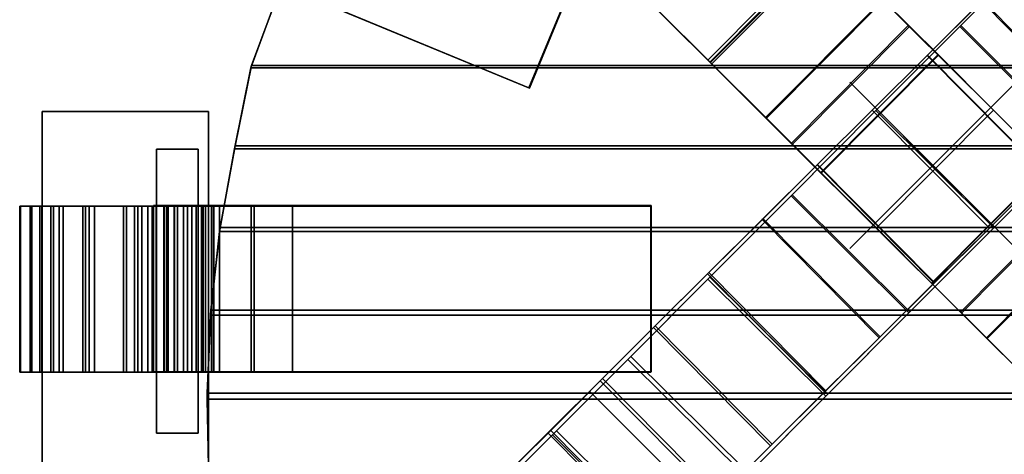
# Model space of a CAD drawing. Units: inches. Extents: x -11 to 11, y -10.2 to 9.7.
# Drawn here: x -11 to 0.9, y -3.5 to 1.8 of the extents above; entities that cross this region are included whole.
import ezdxf

# ---------------------------------------------------------------- set-up
doc = ezdxf.new("R2010")
doc.units = ezdxf.units.IN
doc.header["$MEASUREMENT"] = 0
doc.header["$PDMODE"] = 3
for name, color, linetype in [('Knoll Snaps', 7, 'Continuous'), ('Knoll Studio Chair Arm', 2, 'Continuous'), ('Knoll Studio Chair Frame', 2, 'Continuous'), ('Knoll Studio Chair Seat', 2, 'Continuous')]:
    doc.layers.add(name, color=color, linetype=linetype)

msp = doc.modelspace()

# ---------------------------------------------------------------- linework, layer by layer
at = {"layer": 'Knoll Snaps'}
for p, q in [((-0.353, -0.353), (0.353, 0.353)), ((-0.353, 0.353), (0.353, -0.353))]:
    msp.add_line(p, q, dxfattribs=at)
at = {"layer": 'Knoll Studio Chair Arm'}
for points in [[(-10.718, 0.648, 25.875), (-10.718, 0.648, 25.75), (-10.718, -4.103, 25.75), (-10.718, -4.103, 25.875)], [(-8.718, -4.103, 25.875), (-8.718, 0.648, 25.875), (-10.718, 0.648, 25.875), (-10.718, -4.103, 25.875)], [(-10.718, -4.103, 25.75), (-10.718, 0.648, 25.75), (-8.718, 0.648, 25.75), (-8.718, -4.103, 25.75)], [(-10.718, 0.648, 25.875), (-8.718, 0.648, 25.875), (-8.718, 0.648, 25.75), (-10.718, 0.648, 25.75)], [(-8.718, -4.103, 25.75), (-8.718, 0.648, 25.75), (-8.718, 0.648, 25.875), (-8.718, -4.103, 25.875)], [(-9.341, 0.194, 24.803), (-9.341, -3.221, 24.803), (-9.341, -3.221, 25.803), (-9.341, 0.194, 25.803)], [(-8.841, -3.221, 24.803), (-8.841, 0.194, 24.803), (-9.341, 0.194, 24.803), (-9.341, -3.221, 24.803)], [(-8.841, -3.221, 25.803), (-8.841, 0.194, 25.803), (-9.341, 0.194, 25.803), (-9.341, -3.221, 25.803)], [(-9.341, 0.194, 25.803), (-8.841, 0.194, 25.803), (-8.841, 0.194, 24.803), (-9.341, 0.194, 24.803)], [(-8.841, -3.221, 24.803), (-8.841, 0.194, 24.803), (-8.841, 0.194, 25.803), (-8.841, -3.221, 25.803)], [(-9.341, -3.221, 25.803), (-9.341, -3.221, 24.803), (-8.841, -3.221, 24.803), (-8.841, -3.221, 25.803)]]:
    msp.add_3dface(points, dxfattribs=at)
at = {"layer": 'Knoll Studio Chair Frame'}
msp.add_point((0, 0), dxfattribs=at)
for points in [[(-4.861, 0.931, 17.178), (-4.096, 2.779, 17.178), (-6.878, 3.931, 17.077), (-7.643, 2.084, 17.077)], [(-4.856, 0.929, 17.053), (-7.638, 2.081, 16.952), (-6.872, 3.929, 16.952), (-4.09, 2.777, 17.053)], [(-1.3, 2.685, 4.774), (-2.709, 1.266, 4.774), (-3.674, 2.229, 5.266), (-2.265, 3.648, 5.266)], [(-3.638, 2.193, 5.38), (-2.685, 1.242, 4.894), (-1.275, 2.661, 4.894), (-2.229, 3.612, 5.38)], [(-1.92, 3.307, 3.809), (-3.329, 1.889, 3.809), (-2.675, 1.236, 4.002), (-1.265, 2.655, 4.002)], [(-3.309, 1.868, 3.688), (-1.899, 3.287, 3.688), (-1.25, 2.639, 3.879), (-2.659, 1.221, 3.879)], [(-4.861, 0.931, 17.178), (-4.856, 0.929, 17.053), (-4.09, 2.777, 17.053), (-4.096, 2.779, 17.178)], [(-1.705, 0.265, 4.475), (-2.709, 1.266, 4.774), (-1.3, 2.685, 4.774), (-0.296, 1.684, 4.475)], [(-2.685, 1.242, 4.894), (-1.693, 0.253, 4.599), (-0.283, 1.672, 4.599), (-1.275, 2.661, 4.894)], [(-1.265, 2.655, 4.002), (-2.675, 1.236, 4.002), (-2.014, 0.577, 4.139), (-0.604, 1.996, 4.139)], [(-2.659, 1.221, 3.879), (-1.25, 2.639, 3.879), (-0.594, 1.985, 4.015), (-2.003, 0.566, 4.015)], [(-0.296, 1.684, 4.475), (-1.3, 2.685, 4.774), (-1.275, 2.661, 4.894), (-0.283, 1.672, 4.599)], [(1.335, 2.686, 4.774), (0.334, 1.682, 4.35), (0.322, 1.67, 4.474), (1.311, 2.662, 4.894)], [(1.311, 2.662, 4.894), (0.322, 1.67, 4.474), (1.741, 0.26, 4.474), (2.73, 1.252, 4.894)], [(2.754, 1.277, 4.774), (1.753, 0.273, 4.35), (0.334, 1.682, 4.35), (1.335, 2.686, 4.774)], [(0.586, 1.974, 3.891), (1.238, 2.622, 3.756), (2.646, 1.202, 3.756), (1.994, 0.553, 3.891)], [(2.004, 0.564, 4.015), (2.661, 1.217, 3.879), (1.253, 2.638, 3.879), (0.596, 1.984, 4.015)], [(-3.638, 2.193, 5.38), (-3.674, 2.229, 5.266), (-2.709, 1.266, 4.774), (-2.685, 1.242, 4.894)], [(-7.643, 2.084, 17.077), (-7.638, 2.081, 16.952), (-4.856, 0.929, 17.053), (-4.861, 0.931, 17.178)], [(-0.604, 1.996, 4.139), (-2.014, 0.577, 4.139), (-1.348, -0.087, 4.222), (0.062, 1.332, 4.222)], [(-2.003, 0.566, 4.015), (-0.594, 1.985, 4.015), (0.067, 1.326, 4.098), (-1.343, -0.092, 4.098)], [(-0.604, 1.996, 4.139), (0.062, 1.332, 4.222), (0.067, 1.326, 4.098), (-0.594, 1.985, 4.015)], [(-0.07, 1.321, 3.973), (-0.065, 1.327, 4.098), (0.596, 1.984, 4.015), (0.586, 1.974, 3.891)], [(-0.07, 1.321, 3.973), (0.586, 1.974, 3.891), (1.994, 0.553, 3.891), (1.337, -0.099, 3.973)], [(1.342, -0.094, 4.098), (2.004, 0.564, 4.015), (0.596, 1.984, 4.015), (-0.065, 1.327, 4.098)], [(-2.659, 1.221, 3.879), (-2.675, 1.236, 4.002), (-3.329, 1.889, 3.809), (-3.309, 1.868, 3.688)], [(-0.296, 1.684, 4.475), (0.728, 0.663, 4.437), (-0.682, -0.756, 4.437), (-1.705, 0.265, 4.475)], [(-1.693, 0.253, 4.599), (-0.682, -0.756, 4.562), (0.728, 0.663, 4.562), (-0.283, 1.672, 4.599)], [(-0.686, 0.659, 4.25), (0.334, 1.682, 4.35), (1.753, 0.273, 4.35), (0.733, -0.751, 4.25)], [(0.334, 1.682, 4.35), (-0.686, 0.659, 4.25), (-0.686, 0.659, 4.375), (0.322, 1.67, 4.474)], [(-0.686, 0.659, 4.375), (0.733, -0.751, 4.375), (1.741, 0.26, 4.474), (0.322, 1.67, 4.474)], [(0.728, 0.663, 4.437), (-0.296, 1.684, 4.475), (-0.283, 1.672, 4.599), (0.728, 0.663, 4.562)], [(0.062, 1.332, 4.222), (-1.348, -0.087, 4.222), (-0.68, -0.753, 4.25), (0.73, 0.665, 4.25)], [(-1.343, -0.092, 4.098), (0.067, 1.326, 4.098), (0.73, 0.665, 4.125), (-0.68, -0.753, 4.125)], [(0.679, -0.754, 4.125), (1.342, -0.094, 4.098), (-0.065, 1.327, 4.098), (-0.729, 0.666, 4.125)], [(-0.729, 0.666, 4), (-0.729, 0.666, 4.125), (-0.065, 1.327, 4.098), (-0.07, 1.321, 3.973)], [(-0.729, 0.666, 4), (-0.07, 1.321, 3.973), (1.337, -0.099, 3.973), (0.679, -0.754, 4)], [(0.062, 1.332, 4.222), (0.73, 0.665, 4.25), (0.73, 0.665, 4.125), (0.067, 1.326, 4.098)], [(-2.685, 1.242, 4.894), (-2.709, 1.266, 4.774), (-1.705, 0.265, 4.475), (-1.693, 0.253, 4.599)], [(-2.003, 0.566, 4.015), (-2.014, 0.577, 4.139), (-2.675, 1.236, 4.002), (-2.659, 1.221, 3.879)], [(-1.707, -0.365, 4.35), (-0.686, 0.659, 4.25), (0.733, -0.751, 4.25), (-0.288, -1.774, 4.35)], [(-0.686, 0.659, 4.25), (-1.707, -0.365, 4.35), (-1.695, -0.353, 4.474), (-0.686, 0.659, 4.375)], [(-0.276, -1.762, 4.474), (0.733, -0.751, 4.375), (-0.686, 0.659, 4.375), (-1.695, -0.353, 4.474)], [(0.015, -1.415, 4.098), (0.679, -0.754, 4.125), (-0.729, 0.666, 4.125), (-1.393, 0.006, 4.098)], [(-1.388, 0.011, 3.973), (-1.393, 0.006, 4.098), (-0.729, 0.666, 4.125), (-0.729, 0.666, 4)], [(-1.388, 0.011, 3.973), (-0.729, 0.666, 4), (0.679, -0.754, 4), (0.02, -1.41, 3.973)], [(0.728, 0.663, 4.437), (1.751, -0.357, 4.475), (0.342, -1.776, 4.475), (-0.682, -0.756, 4.437)], [(0.728, 0.663, 4.562), (-0.682, -0.756, 4.562), (0.33, -1.764, 4.599), (1.739, -0.345, 4.599)], [(-0.68, -0.753, 4.125), (0.73, 0.665, 4.125), (1.393, 0.004, 4.098), (-0.017, -1.415, 4.098)], [(0.73, 0.665, 4.25), (-0.68, -0.753, 4.25), (-0.011, -1.42, 4.222), (1.398, -0.001, 4.222)], [(1.751, -0.357, 4.475), (0.728, 0.663, 4.437), (0.728, 0.663, 4.562), (1.739, -0.345, 4.599)], [(0.73, 0.665, 4.25), (1.398, -0.001, 4.222), (1.393, 0.004, 4.098), (0.73, 0.665, 4.125)], [(-1.343, -0.092, 4.098), (-1.348, -0.087, 4.222), (-2.014, 0.577, 4.139), (-2.003, 0.566, 4.015)], [(-1.693, 0.253, 4.599), (-1.705, 0.265, 4.475), (-0.682, -0.756, 4.437), (-0.682, -0.756, 4.562)], [(0.733, -0.751, 4.375), (0.733, -0.751, 4.25), (1.753, 0.273, 4.35), (1.741, 0.26, 4.474)], [(-2.044, -0.642, 3.891), (-2.054, -0.652, 4.015), (-1.393, 0.006, 4.098), (-1.388, 0.011, 3.973)], [(-0.646, -2.073, 4.015), (0.015, -1.415, 4.098), (-1.393, 0.006, 4.098), (-2.054, -0.652, 4.015)], [(-2.044, -0.642, 3.891), (-1.388, 0.011, 3.973), (0.02, -1.41, 3.973), (-0.636, -2.062, 3.891)], [(-0.017, -1.415, 4.098), (1.393, 0.004, 4.098), (2.053, -0.655, 4.015), (0.644, -2.073, 4.015)], [(-0.68, -0.753, 4.125), (-0.68, -0.753, 4.25), (-1.348, -0.087, 4.222), (-1.343, -0.092, 4.098)], [(1.398, -0.001, 4.222), (-0.011, -1.42, 4.222), (0.654, -2.084, 4.139), (2.064, -0.665, 4.139)], [(1.342, -0.094, 4.098), (0.679, -0.754, 4.125), (0.679, -0.754, 4), (1.337, -0.099, 3.973)], [(-1.707, -0.365, 4.35), (-2.708, -1.369, 4.774), (-2.684, -1.344, 4.894), (-1.695, -0.353, 4.474)], [(-1.265, -2.754, 4.894), (-0.276, -1.762, 4.474), (-1.695, -0.353, 4.474), (-2.684, -1.344, 4.894)], [(2.731, -1.334, 4.894), (1.739, -0.345, 4.599), (0.33, -1.764, 4.599), (1.322, -2.753, 4.894)], [(-0.288, -1.774, 4.35), (-1.289, -2.778, 4.774), (-2.708, -1.369, 4.774), (-1.707, -0.365, 4.35)], [(1.346, -2.777, 4.774), (0.342, -1.776, 4.475), (1.751, -0.357, 4.475), (2.755, -1.358, 4.774)], [(-10.864, -0.489, 18.287), (-10.864, -2.489, 18.287), (-10.988, -2.489, 19.18), (-10.988, -0.489, 19.18)], [(-10.988, -0.489, 19.18), (-10.988, -2.489, 19.18), (-10.98, -2.489, 20.067), (-10.98, -0.489, 20.067)], [(-10.863, -0.489, 19.188), (-10.988, -0.489, 19.18), (-10.98, -0.489, 20.067), (-10.855, -0.489, 20.057)], [(-10.864, -0.489, 18.287), (-10.988, -0.489, 19.18), (-10.863, -0.489, 19.188), (-10.746, -0.489, 18.326)], [(-10.98, -0.489, 20.067), (-10.98, -2.489, 20.067), (-10.843, -2.489, 20.944), (-10.843, -0.489, 20.944)], [(-10.843, -0.489, 20.944), (-10.721, -0.489, 20.916), (-10.855, -0.489, 20.057), (-10.98, -0.489, 20.067)], [(-10.615, -0.489, 17.802), (-10.615, -2.489, 17.802), (-10.864, -2.489, 18.287), (-10.864, -0.489, 18.287)], [(-10.615, -0.489, 17.802), (-10.864, -0.489, 18.287), (-10.746, -0.489, 18.326), (-10.514, -0.489, 17.876)], [(-10.863, -0.489, 19.188), (-10.863, -2.489, 19.188), (-10.746, -2.489, 18.326), (-10.746, -0.489, 18.326)], [(-10.855, -0.489, 20.057), (-10.855, -2.489, 20.057), (-10.863, -2.489, 19.188), (-10.863, -0.489, 19.188)], [(-10.721, -0.489, 20.916), (-10.721, -2.489, 20.916), (-10.855, -2.489, 20.057), (-10.855, -0.489, 20.057)], [(-10.843, -0.489, 20.944), (-10.843, -2.489, 20.944), (-10.581, -2.489, 21.792), (-10.581, -0.489, 21.792)], [(-10.581, -0.489, 21.792), (-10.464, -0.489, 21.746), (-10.721, -0.489, 20.916), (-10.843, -0.489, 20.944)], [(-10.746, -0.489, 18.326), (-10.746, -2.489, 18.326), (-10.514, -2.489, 17.876), (-10.514, -0.489, 17.876)], [(-10.464, -0.489, 21.746), (-10.464, -2.489, 21.746), (-10.721, -2.489, 20.916), (-10.721, -0.489, 20.916)], [(-10.228, -0.489, 17.418), (-10.228, -2.489, 17.418), (-10.615, -2.489, 17.802), (-10.615, -0.489, 17.802)], [(-10.228, -0.489, 17.418), (-10.615, -0.489, 17.802), (-10.514, -0.489, 17.876), (-10.154, -0.489, 17.519)], [(-10.581, -0.489, 21.792), (-10.581, -2.489, 21.792), (-10.198, -2.489, 22.592), (-10.198, -0.489, 22.592)], [(-10.198, -0.489, 22.592), (-10.09, -0.489, 22.53), (-10.464, -0.489, 21.746), (-10.581, -0.489, 21.792)], [(-10.514, -0.489, 17.876), (-10.514, -2.489, 17.876), (-10.154, -2.489, 17.519), (-10.154, -0.489, 17.519)], [(-10.09, -0.489, 22.53), (-10.09, -2.489, 22.53), (-10.464, -2.489, 21.746), (-10.464, -0.489, 21.746)], [(-9.741, -0.489, 17.171), (-9.741, -2.489, 17.171), (-10.228, -2.489, 17.418), (-10.228, -0.489, 17.418)], [(-9.741, -0.489, 17.171), (-10.228, -0.489, 17.418), (-10.154, -0.489, 17.519), (-9.703, -0.489, 17.29)], [(-10.198, -0.489, 22.592), (-10.198, -2.489, 22.592), (-9.704, -2.489, 23.329), (-9.704, -0.489, 23.329)], [(-10.198, -0.489, 22.592), (-9.704, -0.489, 23.329), (-9.605, -0.489, 23.252), (-10.09, -0.489, 22.53)], [(-10.154, -0.489, 17.519), (-10.154, -2.489, 17.519), (-9.703, -2.489, 17.29), (-9.703, -0.489, 17.29)], [(-9.605, -0.489, 23.252), (-9.605, -2.489, 23.252), (-10.09, -2.489, 22.53), (-10.09, -0.489, 22.53)], [(-9.202, -0.489, 17.086), (-9.202, -2.489, 17.086), (-9.741, -2.489, 17.171), (-9.741, -0.489, 17.171)], [(-9.202, -0.489, 17.086), (-9.741, -0.489, 17.171), (-9.703, -0.489, 17.29), (-9.202, -0.489, 17.211)], [(-9.704, -0.489, 23.329), (-9.704, -2.489, 23.329), (-9.566, -2.489, 23.583), (-9.566, -0.489, 23.583)], [(-9.566, -0.489, 23.583), (-9.448, -0.489, 23.542), (-9.605, -0.489, 23.252), (-9.704, -0.489, 23.329)], [(-9.703, -0.489, 17.29), (-9.703, -2.489, 17.29), (-9.202, -2.489, 17.211), (-9.202, -0.489, 17.211)], [(-9.448, -0.489, 23.542), (-9.448, -2.489, 23.542), (-9.605, -2.489, 23.252), (-9.605, -0.489, 23.252)], [(-9.566, -0.489, 23.583), (-9.566, -2.489, 23.583), (-9.518, -2.489, 23.868), (-9.518, -0.489, 23.868)], [(-9.518, -0.489, 23.868), (-9.393, -0.489, 23.868), (-9.448, -0.489, 23.542), (-9.566, -0.489, 23.583)], [(-9.518, -0.489, 23.868), (-9.518, -2.489, 23.868), (-9.518, -2.489, 25.811), (-9.518, -0.489, 25.811)], [(-9.518, -0.489, 23.868), (-9.518, -0.489, 25.811), (-9.393, -0.489, 25.811), (-9.393, -0.489, 23.868)], [(-9.393, -0.489, 23.868), (-9.393, -2.489, 23.868), (-9.448, -2.489, 23.542), (-9.448, -0.489, 23.542)], [(-9.393, -0.489, 25.811), (-9.393, -2.489, 25.811), (-9.393, -2.489, 23.868), (-9.393, -0.489, 23.868)], [(-9.378, -2.482, 19.612), (-9.378, -0.482, 19.612), (-9.346, -0.482, 18.989), (-9.346, -2.482, 18.989)], [(-9.345, -2.482, 20.235), (-9.345, -0.482, 20.235), (-9.378, -0.482, 19.612), (-9.378, -2.482, 19.612)], [(-9.378, -0.482, 19.612), (-9.253, -0.482, 19.612), (-9.221, -0.482, 19.002), (-9.346, -0.482, 18.989)], [(-9.345, -0.482, 20.235), (-9.221, -0.482, 20.222), (-9.253, -0.482, 19.612), (-9.378, -0.482, 19.612)], [(-9.346, -2.482, 18.989), (-9.346, -0.482, 18.989), (-9.248, -0.482, 18.373), (-9.248, -2.482, 18.373)], [(-9.346, -0.482, 18.989), (-9.221, -0.482, 19.002), (-9.13, -0.482, 18.412), (-9.248, -0.482, 18.373)], [(-9.248, -2.482, 20.851), (-9.248, -0.482, 20.851), (-9.345, -0.482, 20.235), (-9.345, -2.482, 20.235)], [(-9.248, -0.482, 20.851), (-9.126, -0.482, 20.825), (-9.221, -0.482, 20.222), (-9.345, -0.482, 20.235)], [(-9.221, -2.482, 19.002), (-9.221, -0.482, 19.002), (-9.253, -0.482, 19.612), (-9.253, -2.482, 19.612)], [(-9.253, -2.482, 19.612), (-9.253, -0.482, 19.612), (-9.221, -0.482, 20.222), (-9.221, -2.482, 20.222)], [(-9.248, -2.482, 18.373), (-9.248, -0.482, 18.373), (-9.016, -0.482, 17.923), (-9.016, -2.482, 17.923)], [(-9.088, -2.482, 21.454), (-9.088, -0.482, 21.454), (-9.248, -0.482, 20.851), (-9.248, -2.482, 20.851)], [(-9.13, -0.482, 18.412), (-8.916, -0.482, 17.997), (-9.016, -0.482, 17.923), (-9.248, -0.482, 18.373)], [(-9.088, -0.482, 21.454), (-8.969, -0.482, 21.416), (-9.126, -0.482, 20.825), (-9.248, -0.482, 20.851)], [(-9.221, -2.482, 20.222), (-9.221, -0.482, 20.222), (-9.126, -0.482, 20.825), (-9.126, -2.482, 20.825)], [(-9.13, -2.482, 18.412), (-9.13, -0.482, 18.412), (-9.221, -0.482, 19.002), (-9.221, -2.482, 19.002)], [(-3.393, -0.489, 17.086), (-3.393, -2.489, 17.086), (-9.202, -2.489, 17.086), (-9.202, -0.489, 17.086)], [(-9.202, -0.489, 17.211), (-9.202, -2.489, 17.211), (-3.393, -2.489, 17.211), (-3.393, -0.489, 17.211)], [(-3.393, -0.489, 17.211), (-3.393, -0.489, 17.086), (-9.202, -0.489, 17.086), (-9.202, -0.489, 17.211)], [(-8.916, -2.482, 17.997), (-8.916, -0.482, 17.997), (-9.13, -0.482, 18.412), (-9.13, -2.482, 18.412)], [(-9.126, -2.482, 20.825), (-9.126, -0.482, 20.825), (-8.969, -0.482, 21.416), (-8.969, -2.482, 21.416)], [(-8.865, -2.482, 22.037), (-8.865, -0.482, 22.037), (-9.088, -0.482, 21.454), (-9.088, -2.482, 21.454)], [(-8.865, -0.482, 22.037), (-8.751, -0.482, 21.986), (-8.969, -0.482, 21.416), (-9.088, -0.482, 21.454)], [(-9.016, -2.482, 17.923), (-9.016, -0.482, 17.923), (-8.657, -0.482, 17.566), (-8.657, -2.482, 17.566)], [(-8.916, -0.482, 17.997), (-8.584, -0.482, 17.667), (-8.657, -0.482, 17.566), (-9.016, -0.482, 17.923)], [(-8.969, -2.482, 21.416), (-8.969, -0.482, 21.416), (-8.751, -0.482, 21.986), (-8.751, -2.482, 21.986)], [(-8.584, -2.482, 17.667), (-8.584, -0.482, 17.667), (-8.916, -0.482, 17.997), (-8.916, -2.482, 17.997)], [(-8.801, -2.482, 22.235), (-8.801, -0.482, 22.235), (-8.865, -0.482, 22.037), (-8.865, -2.482, 22.037)], [(-8.801, -0.482, 22.235), (-8.679, -0.482, 22.209), (-8.751, -0.482, 21.986), (-8.865, -0.482, 22.037)], [(-8.779, -2.482, 22.442), (-8.779, -0.482, 22.442), (-8.801, -0.482, 22.235), (-8.801, -2.482, 22.235)], [(-8.779, -0.482, 22.442), (-8.654, -0.482, 22.442), (-8.679, -0.482, 22.209), (-8.801, -0.482, 22.235)], [(-8.779, -2.482, 22.442), (-8.779, -2.482, 25.809), (-8.779, -0.482, 25.809), (-8.779, -0.482, 22.442)], [(-8.779, -0.482, 25.809), (-8.654, -0.482, 25.809), (-8.654, -0.482, 22.442), (-8.779, -0.482, 22.442)], [(-8.751, -2.482, 21.986), (-8.751, -0.482, 21.986), (-8.679, -0.482, 22.209), (-8.679, -2.482, 22.209)], [(-8.679, -2.482, 22.209), (-8.679, -0.482, 22.209), (-8.654, -0.482, 22.442), (-8.654, -2.482, 22.442)], [(-8.657, -2.482, 17.566), (-8.657, -0.482, 17.566), (-8.205, -0.482, 17.337), (-8.205, -2.482, 17.337)], [(-8.584, -0.482, 17.667), (-8.167, -0.482, 17.456), (-8.205, -0.482, 17.337), (-8.657, -0.482, 17.566)], [(-8.654, -2.482, 22.442), (-8.654, -0.482, 22.442), (-8.654, -0.482, 25.809), (-8.654, -2.482, 25.809)], [(-8.167, -2.482, 17.456), (-8.167, -0.482, 17.456), (-8.584, -0.482, 17.667), (-8.584, -2.482, 17.667)], [(-8.205, -2.482, 17.337), (-8.205, -0.482, 17.337), (-7.705, -0.482, 17.258), (-7.705, -2.482, 17.258)], [(-8.205, -0.482, 17.337), (-8.167, -0.482, 17.456), (-7.705, -0.482, 17.383), (-7.705, -0.482, 17.258)], [(-7.705, -2.482, 17.383), (-7.705, -0.482, 17.383), (-8.167, -0.482, 17.456), (-8.167, -2.482, 17.456)], [(-3.389, -0.482, 17.258), (-3.389, -2.482, 17.258), (-7.705, -2.482, 17.258), (-7.705, -0.482, 17.258)], [(-7.705, -0.482, 17.383), (-7.705, -2.482, 17.383), (-3.389, -2.482, 17.383), (-3.389, -0.482, 17.383)], [(-3.389, -0.482, 17.383), (-3.389, -0.482, 17.258), (-7.705, -0.482, 17.258), (-7.705, -0.482, 17.383)], [(-2.695, -1.29, 3.756), (-2.711, -1.306, 3.879), (-2.054, -0.652, 4.015), (-2.044, -0.642, 3.891)], [(-1.303, -2.726, 3.879), (-0.646, -2.073, 4.015), (-2.054, -0.652, 4.015), (-2.711, -1.306, 3.879)], [(-2.695, -1.29, 3.756), (-2.044, -0.642, 3.891), (-0.636, -2.062, 3.891), (-1.288, -2.711, 3.756)], [(0.644, -2.073, 4.015), (2.053, -0.655, 4.015), (2.709, -1.309, 3.879), (1.3, -2.728, 3.879)], [(2.064, -0.665, 4.139), (0.654, -2.084, 4.139), (1.315, -2.743, 4.002), (2.725, -1.324, 4.002)], [(-0.682, -0.756, 4.562), (-0.682, -0.756, 4.437), (0.342, -1.776, 4.475), (0.33, -1.764, 4.599)], [(-0.017, -1.415, 4.098), (-0.011, -1.42, 4.222), (-0.68, -0.753, 4.25), (-0.68, -0.753, 4.125)], [(-0.276, -1.762, 4.474), (-0.288, -1.774, 4.35), (0.733, -0.751, 4.25), (0.733, -0.751, 4.375)], [(0.679, -0.754, 4.125), (0.015, -1.415, 4.098), (0.02, -1.41, 3.973), (0.679, -0.754, 4)], [(-3.34, -1.932, 3.566), (-3.361, -1.952, 3.688), (-2.711, -1.306, 3.879), (-2.695, -1.29, 3.756)], [(-3.34, -1.932, 3.566), (-2.695, -1.29, 3.756), (-1.288, -2.711, 3.756), (-1.933, -3.353, 3.566)], [(-2.708, -1.369, 4.774), (-3.671, -2.334, 5.266), (-3.635, -2.298, 5.38), (-2.684, -1.344, 4.894)], [(-2.708, -1.369, 4.774), (-1.289, -2.778, 4.774), (-2.252, -3.743, 5.266), (-3.671, -2.334, 5.266)], [(-2.216, -3.708, 5.38), (-1.265, -2.754, 4.894), (-2.684, -1.344, 4.894), (-3.635, -2.298, 5.38)], [(-1.953, -3.373, 3.688), (-1.303, -2.726, 3.879), (-2.711, -1.306, 3.879), (-3.361, -1.952, 3.688)], [(0.015, -1.415, 4.098), (-0.646, -2.073, 4.015), (-0.636, -2.062, 3.891), (0.02, -1.41, 3.973)], [(0.644, -2.073, 4.015), (0.654, -2.084, 4.139), (-0.011, -1.42, 4.222), (-0.017, -1.415, 4.098)], [(-1.265, -2.754, 4.894), (-1.289, -2.778, 4.774), (-0.288, -1.774, 4.35), (-0.276, -1.762, 4.474)], [(0.33, -1.764, 4.599), (0.342, -1.776, 4.475), (1.346, -2.777, 4.774), (1.322, -2.753, 4.894)], [(-3.976, -2.565, 3.324), (-4.002, -2.59, 3.444), (-3.361, -1.952, 3.688), (-3.34, -1.932, 3.566)], [(-2.594, -4.011, 3.444), (-1.953, -3.373, 3.688), (-3.361, -1.952, 3.688), (-4.002, -2.59, 3.444)], [(-3.976, -2.565, 3.324), (-3.34, -1.932, 3.566), (-1.933, -3.353, 3.566), (-2.569, -3.986, 3.324)], [(-0.646, -2.073, 4.015), (-1.303, -2.726, 3.879), (-1.288, -2.711, 3.756), (-0.636, -2.062, 3.891)], [(1.3, -2.728, 3.879), (1.315, -2.743, 4.002), (0.654, -2.084, 4.139), (0.644, -2.073, 4.015)], [(-3.671, -2.334, 5.266), (-4.576, -3.241, 5.941), (-4.529, -3.195, 6.048), (-3.635, -2.298, 5.38)], [(-3.671, -2.334, 5.266), (-2.252, -3.743, 5.266), (-3.157, -4.651, 5.941), (-4.576, -3.241, 5.941)], [(-3.11, -4.604, 6.048), (-2.216, -3.708, 5.38), (-3.635, -2.298, 5.38), (-4.529, -3.195, 6.048)], [(-9.221, -2.482, 19.002), (-9.253, -2.482, 19.612), (-9.378, -2.482, 19.612), (-9.346, -2.482, 18.989)], [(-9.253, -2.482, 19.612), (-9.221, -2.482, 20.222), (-9.345, -2.482, 20.235), (-9.378, -2.482, 19.612)], [(-9.13, -2.482, 18.412), (-9.221, -2.482, 19.002), (-9.346, -2.482, 18.989), (-9.248, -2.482, 18.373)], [(-9.221, -2.482, 20.222), (-9.126, -2.482, 20.825), (-9.248, -2.482, 20.851), (-9.345, -2.482, 20.235)], [(-9.016, -2.482, 17.923), (-8.916, -2.482, 17.997), (-9.13, -2.482, 18.412), (-9.248, -2.482, 18.373)], [(-9.126, -2.482, 20.825), (-8.969, -2.482, 21.416), (-9.088, -2.482, 21.454), (-9.248, -2.482, 20.851)], [(-8.969, -2.482, 21.416), (-8.751, -2.482, 21.986), (-8.865, -2.482, 22.037), (-9.088, -2.482, 21.454)], [(-8.657, -2.482, 17.566), (-8.584, -2.482, 17.667), (-8.916, -2.482, 17.997), (-9.016, -2.482, 17.923)], [(-8.751, -2.482, 21.986), (-8.679, -2.482, 22.209), (-8.801, -2.482, 22.235), (-8.865, -2.482, 22.037)], [(-8.679, -2.482, 22.209), (-8.654, -2.482, 22.442), (-8.779, -2.482, 22.442), (-8.801, -2.482, 22.235)], [(-8.654, -2.482, 22.442), (-8.654, -2.482, 25.809), (-8.779, -2.482, 25.809), (-8.779, -2.482, 22.442)], [(-8.205, -2.482, 17.337), (-8.167, -2.482, 17.456), (-8.584, -2.482, 17.667), (-8.657, -2.482, 17.566)], [(-7.705, -2.482, 17.383), (-8.167, -2.482, 17.456), (-8.205, -2.482, 17.337), (-7.705, -2.482, 17.258)], [(-7.705, -2.482, 17.258), (-3.389, -2.482, 17.258), (-3.389, -2.482, 17.383), (-7.705, -2.482, 17.383)], [(-10.98, -2.489, 20.067), (-10.988, -2.489, 19.18), (-10.863, -2.489, 19.188), (-10.855, -2.489, 20.057)], [(-10.863, -2.489, 19.188), (-10.988, -2.489, 19.18), (-10.864, -2.489, 18.287), (-10.746, -2.489, 18.326)], [(-10.855, -2.489, 20.057), (-10.721, -2.489, 20.916), (-10.843, -2.489, 20.944), (-10.98, -2.489, 20.067)], [(-10.746, -2.489, 18.326), (-10.864, -2.489, 18.287), (-10.615, -2.489, 17.802), (-10.514, -2.489, 17.876)], [(-10.721, -2.489, 20.916), (-10.464, -2.489, 21.746), (-10.581, -2.489, 21.792), (-10.843, -2.489, 20.944)], [(-10.514, -2.489, 17.876), (-10.615, -2.489, 17.802), (-10.228, -2.489, 17.418), (-10.154, -2.489, 17.519)], [(-10.464, -2.489, 21.746), (-10.09, -2.489, 22.53), (-10.198, -2.489, 22.592), (-10.581, -2.489, 21.792)], [(-10.154, -2.489, 17.519), (-10.228, -2.489, 17.418), (-9.741, -2.489, 17.171), (-9.703, -2.489, 17.29)], [(-9.605, -2.489, 23.252), (-9.704, -2.489, 23.329), (-10.198, -2.489, 22.592), (-10.09, -2.489, 22.53)], [(-9.703, -2.489, 17.29), (-9.741, -2.489, 17.171), (-9.202, -2.489, 17.086), (-9.202, -2.489, 17.211)], [(-9.605, -2.489, 23.252), (-9.448, -2.489, 23.542), (-9.566, -2.489, 23.583), (-9.704, -2.489, 23.329)], [(-9.448, -2.489, 23.542), (-9.393, -2.489, 23.868), (-9.518, -2.489, 23.868), (-9.566, -2.489, 23.583)], [(-9.393, -2.489, 25.811), (-9.518, -2.489, 25.811), (-9.518, -2.489, 23.868), (-9.393, -2.489, 23.868)], [(-9.202, -2.489, 17.086), (-3.393, -2.489, 17.086), (-3.393, -2.489, 17.211), (-9.202, -2.489, 17.211)], [(-4.601, -3.187, 3.03), (-4.632, -3.217, 3.147), (-4.002, -2.59, 3.444), (-3.976, -2.565, 3.324)], [(-3.224, -4.638, 3.147), (-2.594, -4.011, 3.444), (-4.002, -2.59, 3.444), (-4.632, -3.217, 3.147)], [(-4.601, -3.187, 3.03), (-3.976, -2.565, 3.324), (-2.569, -3.986, 3.324), (-3.193, -4.607, 3.03)], [(-6.645, -8.052, 17.965), (-2.712, -4.135, 17.303), (-4.128, -2.722, 17.303), (-8.057, -6.635, 17.965)], [(-7.968, -6.547, 17.84), (-8.057, -6.635, 17.965), (-4.128, -2.722, 17.303), (-4.128, -2.722, 17.178)], [(-7.964, -6.543, 16.661), (-8.052, -6.631, 16.798), (-4.128, -2.722, 17.178), (-4.128, -2.722, 17.053)], [(-6.556, -7.963, 17.84), (-7.968, -6.547, 17.84), (-4.128, -2.722, 17.178), (-2.712, -4.135, 17.178)], [(-7.964, -6.543, 16.661), (-4.128, -2.722, 17.053), (-2.712, -4.135, 17.053), (-6.552, -7.959, 16.662)], [(-1.303, -2.726, 3.879), (-1.953, -3.373, 3.688), (-1.933, -3.353, 3.566), (-1.288, -2.711, 3.756)], [(-2.216, -3.708, 5.38), (-2.252, -3.743, 5.266), (-1.289, -2.778, 4.774), (-1.265, -2.754, 4.894)], [(-4.576, -3.241, 5.941), (-5.406, -4.074, 6.787), (-5.35, -4.018, 6.883), (-4.529, -3.195, 6.048)], [(-3.931, -5.428, 6.883), (-3.11, -4.604, 6.048), (-4.529, -3.195, 6.048), (-5.35, -4.018, 6.883)], [(-5.212, -3.795, 2.684), (-5.248, -3.831, 2.799), (-4.632, -3.217, 3.147), (-4.601, -3.187, 3.03)], [(-5.212, -3.795, 2.684), (-4.601, -3.187, 3.03), (-3.193, -4.607, 3.03), (-3.805, -5.216, 2.684)], [(-4.576, -3.241, 5.941), (-3.157, -4.651, 5.941), (-3.988, -5.484, 6.787), (-5.406, -4.074, 6.787)], [(-3.84, -5.251, 2.799), (-3.224, -4.638, 3.147), (-4.632, -3.217, 3.147), (-5.248, -3.831, 2.799)], [(-1.953, -3.373, 3.688), (-2.594, -4.011, 3.444), (-2.569, -3.986, 3.324), (-1.933, -3.353, 3.566)]]:
    msp.add_3dface(points, dxfattribs=at)
at = {"layer": 'Knoll Studio Chair Seat'}
for points in [[(-7.86, 2.123, 17.448), (-8.208, 1.174, 17.539), (-8.199, 1.203, 17.411), (-7.852, 2.141, 17.322)], [(-7.852, 2.141, 17.322), (-8.199, 1.203, 17.411), (8.209, 1.203, 17.411), (7.924, 2.141, 17.322)], [(7.932, 2.123, 17.448), (8.217, 1.174, 17.539), (-8.208, 1.174, 17.539), (-7.86, 2.123, 17.448)], [(-8.208, 1.174, 17.539), (-8.404, 0.197, 17.628), (-8.396, 0.237, 17.5), (-8.199, 1.203, 17.411)], [(-8.199, 1.203, 17.411), (-8.396, 0.237, 17.5), (8.468, 0.237, 17.5), (8.209, 1.203, 17.411)], [(8.217, 1.174, 17.539), (8.476, 0.197, 17.628), (-8.404, 0.197, 17.628), (-8.208, 1.174, 17.539)], [(-8.404, 0.197, 17.628), (-8.584, -0.797, 17.7), (-8.577, -0.747, 17.571), (-8.396, 0.237, 17.5)], [(8.476, 0.197, 17.628), (8.593, -0.797, 17.7), (-8.584, -0.797, 17.7), (-8.404, 0.197, 17.628)], [(-8.396, 0.237, 17.5), (-8.577, -0.747, 17.571), (8.587, -0.747, 17.571), (8.468, 0.237, 17.5)], [(-8.584, -0.797, 17.7), (-8.692, -1.802, 17.772), (-8.688, -1.742, 17.642), (-8.577, -0.747, 17.571)], [(8.593, -0.797, 17.7), (8.701, -1.802, 17.772), (-8.692, -1.802, 17.772), (-8.584, -0.797, 17.7)], [(-8.577, -0.747, 17.571), (-8.688, -1.742, 17.642), (8.697, -1.742, 17.642), (8.587, -0.747, 17.571)], [(-8.692, -1.802, 17.772), (-8.734, -2.812, 17.845), (-8.732, -2.741, 17.714), (-8.688, -1.742, 17.642)], [(-8.688, -1.742, 17.642), (-8.732, -2.741, 17.714), (8.742, -2.741, 17.714), (8.697, -1.742, 17.642)], [(8.701, -1.802, 17.772), (8.743, -2.812, 17.845), (-8.734, -2.812, 17.845), (-8.692, -1.802, 17.772)], [(-8.734, -2.812, 17.845), (-8.713, -3.823, 17.918), (-8.714, -3.742, 17.786), (-8.732, -2.741, 17.714)], [(8.743, -2.812, 17.845), (8.723, -3.823, 17.918), (-8.713, -3.823, 17.918), (-8.734, -2.812, 17.845)], [(-8.732, -2.741, 17.714), (-8.714, -3.742, 17.786), (8.724, -3.742, 17.786), (8.742, -2.741, 17.714)]]:
    msp.add_3dface(points, dxfattribs=at)

doc.saveas('drawing.dxf')
